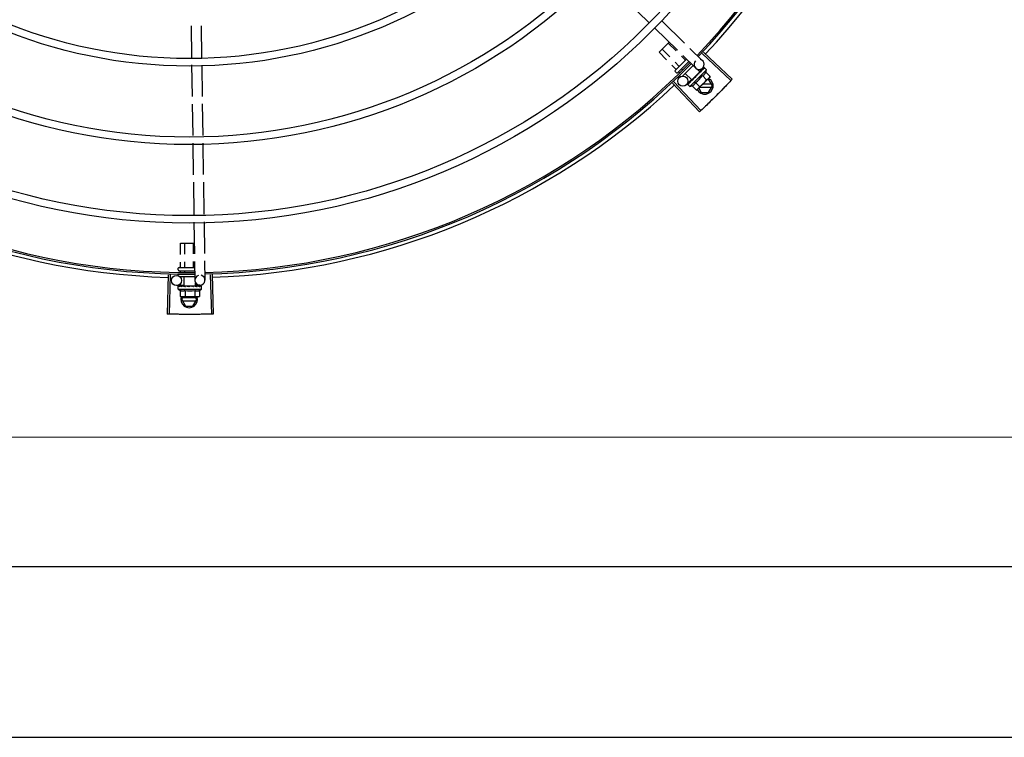
# Model space of a CAD drawing. Units: millimetres. Extents: x 1197 to 3028, y 1036 to 1320.
# Drawn here: x 1395 to 1396, y 1163 to 1163 of the extents above; entities that cross this region are included whole.
import ezdxf

# ---------------------------------------------------------------- set-up
doc = ezdxf.new("R2010")
doc.units = ezdxf.units.MM
for name, color, linetype in [('BASE ELETRICA', 253, 'Continuous'), ('CONDENSADORA', 5, 'Continuous'), ('Layout', 4, 'Continuous')]:
    doc.layers.add(name, color=color, linetype=linetype)

# ---------------------------------------------------------------- blocks, each defined once
blk = doc.blocks.new('CHILLER')
at = {"layer": 'BASE ELETRICA'}
for p, q in [((5573.41976, -886.36136), (5573.43336, -886.37456)), ((5573.44077, -886.37338), (5573.45437, -886.38658)), ((5573.15953, -886.37619), (5573.15982, -886.3951)), ((5573.16553, -886.37633), (5573.16582, -886.39523)), ((5573.43659, -886.37769), (5573.45019, -886.39088)), ((5573.43916, -886.39202), (5573.44517, -886.38601)), ((5573.44556, -886.39477), (5573.44099, -886.39019)), ((5573.44942, -886.3913), (5573.44465, -886.38653)), ((5573.4576, -886.38971), (5573.46524, -886.39713)), ((5573.44364, -886.3965), (5573.43916, -886.39202)), ((5573.44882, -886.40285), (5573.45558, -886.39611)), ((5573.45701, -886.3975), (5573.45024, -886.40427)), ((5573.45476, -886.39664), (5573.4526, -886.39448)), ((5573.45342, -886.39402), (5573.46106, -886.40143)), ((5573.46498, -886.39281), (5573.48211, -886.40897)), ((5573.46574, -886.39201), (5573.48291, -886.40812)), ((5573.15988, -886.39959), (5573.16017, -886.41847)), ((5573.16589, -886.39972), (5573.16617, -886.41838)), ((5573.44926, -886.40213), (5573.44681, -886.39968)), ((5573.45109, -886.4003), (5573.44874, -886.39795)), ((5573.44953, -886.40427), (5573.44882, -886.40356)), ((5573.45328, -886.40249), (5573.45265, -886.40186)), ((5573.45952, -886.39994), (5573.45302, -886.40644)), ((5573.45667, -886.39856), (5573.45631, -886.3982)), ((5573.45757, -886.41249), (5573.46748, -886.40259)), ((5573.46354, -886.4037), (5573.46174, -886.40189)), ((5573.46531, -886.40137), (5573.46322, -886.40352)), ((5573.46393, -886.4035), (5573.46345, -886.40402)), ((5573.46432, -886.4031), (5573.46382, -886.40362)), ((5573.46445, -886.40298), (5573.46393, -886.4035)), ((5573.46451, -886.40293), (5573.46445, -886.40298)), ((5573.46609, -886.40133), (5573.46557, -886.40186)), ((5573.46607, -886.40136), (5573.46557, -886.40186)), ((5573.46611, -886.40133), (5573.46609, -886.40133)), ((5573.46748, -886.40259), (5573.46631, -886.40142)), ((5573.45149, -886.40436), (5573.45082, -886.40369)), ((5573.45186, -886.40661), (5573.4513, -886.40604)), ((5573.45868, -886.40855), (5573.4548, -886.40466)), ((5573.4585, -886.40838), (5573.45556, -886.41142)), ((5573.45791, -886.40952), (5573.45796, -886.40946)), ((5573.45807, -886.40935), (5573.45796, -886.40946)), ((5573.45815, -886.40928), (5573.45809, -886.40933)), ((5573.45868, -886.40855), (5573.46354, -886.4037)), ((5573.45899, -886.40825), (5573.4591, -886.40836)), ((5573.45948, -886.40801), (5573.4591, -886.40836)), ((5573.45967, -886.40777), (5573.4596, -886.40782)), ((5573.46116, -886.40679), (5573.46114, -886.40652)), ((5573.46924, -886.40719), (5573.46264, -886.41379)), ((5573.46305, -886.40438), (5573.46297, -886.40445)), ((5573.46345, -886.40402), (5573.46319, -886.4043)), ((5573.46324, -886.40401), (5573.46335, -886.40412)), ((5573.46382, -886.40362), (5573.46335, -886.40412)), ((5573.46505, -886.40598), (5573.4676, -886.40853)), ((5573.46709, -886.40394), (5573.46964, -886.40649)), ((5573.46872, -886.40809), (5573.46834, -886.40809)), ((5573.47103, -886.41209), (5573.46872, -886.40809)), ((5573.46964, -886.40649), (5573.46924, -886.40719)), ((5573.44725, -886.41052), (5573.46339, -886.42767)), ((5573.44805, -886.40977), (5573.46424, -886.42687)), ((5573.45634, -886.41107), (5573.45631, -886.4111)), ((5573.45631, -886.41112), (5573.45631, -886.4111)), ((5573.45636, -886.41107), (5573.45634, -886.41107)), ((5573.45694, -886.41049), (5573.45636, -886.41106)), ((5573.45757, -886.41249), (5573.4564, -886.41132)), ((5573.45695, -886.41047), (5573.45687, -886.41054)), ((5573.457, -886.41043), (5573.45696, -886.41046)), ((5573.45892, -886.4121), (5573.46147, -886.41465)), ((5573.46096, -886.41006), (5573.46351, -886.41261)), ((5573.46147, -886.41465), (5573.46217, -886.41426)), ((5573.46252, -886.41391), (5573.46217, -886.41426)), ((5573.46287, -886.41356), (5573.46434, -886.41609)), ((5573.46344, -886.41299), (5573.47051, -886.41299)), ((5573.47051, -886.41119), (5573.46524, -886.41119)), ((5573.46872, -886.41609), (5573.47103, -886.41209)), ((5573.46434, -886.41609), (5573.46872, -886.41609)), ((5573.16024, -886.42296), (5573.16052, -886.44186)), ((5573.16624, -886.42287), (5573.16652, -886.44176)), ((5573.16059, -886.44634), (5573.16088, -886.46524)), ((5573.16659, -886.44625), (5573.16688, -886.46515)), ((5573.16094, -886.46973), (5573.16124, -886.48904)), ((5573.16694, -886.46964), (5573.16723, -886.48875)), ((5573.1613, -886.49353), (5573.16159, -886.51245)), ((5573.1673, -886.49324), (5573.16759, -886.51215)), ((5573.15326, -886.50606), (5573.16149, -886.50606)), ((5573.15326, -886.51286), (5573.15326, -886.50606)), ((5573.15585, -886.51273), (5573.15585, -886.50606)), ((5573.16103, -886.51248), (5573.16103, -886.50606)), ((5573.15194, -886.52206), (5573.15194, -886.52106)), ((5573.15244, -886.52056), (5573.16144, -886.52056)), ((5573.15326, -886.52036), (5573.15326, -886.51735)), ((5573.15585, -886.52036), (5573.15585, -886.51723)), ((5573.16103, -886.52036), (5573.16103, -886.51697)), ((5573.16166, -886.51694), (5573.16183, -886.52821)), ((5573.16765, -886.51664), (5573.16783, -886.52812)), ((5573.14591, -886.52488), (5573.14521, -886.54842)), ((5573.14701, -886.52491), (5573.14637, -886.54845)), ((5573.15194, -886.52546), (5573.15194, -886.52456)), ((5573.15244, -886.52256), (5573.16174, -886.52256)), ((5573.15261, -886.52606), (5573.1618, -886.52606)), ((5573.15326, -886.52314), (5573.15326, -886.52256)), ((5573.15539, -886.53156), (5573.15539, -886.52606)), ((5573.15585, -886.5231), (5573.15585, -886.52256)), ((5573.16103, -886.52304), (5573.16103, -886.52256)), ((5573.17097, -886.52488), (5573.17167, -886.54842)), ((5573.17207, -886.52484), (5573.17284, -886.54838)), ((5573.15539, -886.53131), (5573.15087, -886.53138)), ((5573.15183, -886.53356), (5573.15183, -886.53191)), ((5573.1519, -886.5317), (5573.15191, -886.53169)), ((5573.15195, -886.53169), (5573.15191, -886.53169)), ((5573.15197, -886.5317), (5573.15195, -886.53169)), ((5573.15279, -886.5317), (5573.15197, -886.53169)), ((5573.15281, -886.53169), (5573.15271, -886.53169)), ((5573.15288, -886.5317), (5573.15282, -886.53169)), ((5573.15416, -886.5317), (5573.15424, -886.53169)), ((5573.15439, -886.53169), (5573.15424, -886.53169)), ((5573.1545, -886.5317), (5573.15442, -886.53169)), ((5573.15539, -886.53156), (5573.16226, -886.53156)), ((5573.15583, -886.53156), (5573.15583, -886.53172)), ((5573.15634, -886.53174), (5573.15583, -886.53172)), ((5573.15664, -886.5317), (5573.15655, -886.53169)), ((5573.15839, -886.53206), (5573.15857, -886.53186)), ((5573.16143, -886.5317), (5573.16132, -886.53169)), ((5573.16196, -886.53172), (5573.16158, -886.53174)), ((5573.16183, -886.53156), (5573.16183, -886.53173)), ((5573.16251, -886.5317), (5573.16183, -886.53172)), ((5573.16267, -886.5317), (5573.16196, -886.53172)), ((5573.16487, -886.53116), (5573.16225, -886.5312)), ((5573.16226, -886.53156), (5573.16226, -886.52971)), ((5573.16323, -886.53169), (5573.16251, -886.5317)), ((5573.16341, -886.53169), (5573.16267, -886.5317)), ((5573.16349, -886.5317), (5573.16341, -886.53169)), ((5573.16574, -886.53169), (5573.165, -886.5317)), ((5573.1657, -886.53169), (5573.165, -886.5317)), ((5573.16575, -886.5317), (5573.16574, -886.53169)), ((5573.16583, -886.53356), (5573.16583, -886.53191)), ((5573.15183, -886.53356), (5573.16583, -886.53356)), ((5573.15305, -886.53424), (5573.15305, -886.53785)), ((5573.15305, -886.53785), (5573.15383, -886.53806)), ((5573.15433, -886.53806), (5573.15383, -886.53806)), ((5573.15394, -886.53961), (5573.15483, -886.53806)), ((5573.16242, -886.53871), (5573.15446, -886.53871)), ((5573.16383, -886.53806), (5573.1545, -886.53806)), ((5573.15594, -886.53424), (5573.15594, -886.53785)), ((5573.16171, -886.53424), (5573.16171, -886.53785)), ((5573.16294, -886.53961), (5573.16205, -886.53806)), ((5573.1646, -886.53785), (5573.16383, -886.53806)), ((5573.1646, -886.53424), (5573.1646, -886.53785)), ((5573.15394, -886.53961), (5573.15625, -886.54361)), ((5573.15446, -886.54051), (5573.16242, -886.54051)), ((5573.15625, -886.54361), (5573.16063, -886.54361)), ((5573.16063, -886.54361), (5573.16294, -886.53961))]:
    blk.add_line(p, q, dxfattribs=at)
for points in [[(5573.46553, -886.40189), (5573.46484, -886.4026), (5573.46454, -886.40291)], [(5573.46545, -886.40198), (5573.46477, -886.40267), (5573.46454, -886.40291)], [(5573.45802, -886.40943), (5573.45765, -886.40978), (5573.457, -886.41042)], [(5573.4591, -886.40836), (5573.4586, -886.40883), (5573.45814, -886.40927)], [(5573.46038, -886.40712), (5573.46015, -886.40732), (5573.45987, -886.40756), (5573.45966, -886.40776)], [(5573.46297, -886.40445), (5573.46269, -886.40475), (5573.46243, -886.40504), (5573.4622, -886.4053)], [(5573.15431, -886.53171), (5573.1538, -886.5317), (5573.15288, -886.53169)], [(5573.15583, -886.53172), (5573.15514, -886.5317), (5573.1545, -886.53169)], [(5573.15761, -886.53175), (5573.1573, -886.53172), (5573.15693, -886.5317), (5573.15664, -886.53169)], [(5573.16132, -886.53169), (5573.16092, -886.5317), (5573.16052, -886.53172), (5573.16018, -886.53175)], [(5573.16483, -886.53169), (5573.16385, -886.5317), (5573.16352, -886.53171)], [(5573.16494, -886.53169), (5573.16396, -886.5317), (5573.16353, -886.53171)]]:
    blk.add_lwpolyline(points, dxfattribs=at)
for centre, radius in [((5573.15841, -886.10361), 0.3905), ((5573.15841, -886.10361), 0.386), ((5573.15841, -886.10361), 0.3436), ((5573.15841, -886.10361), 0.3391), ((5573.15841, -886.10361), 0.2967), ((5573.15841, -886.10361), 0.2922), ((5573.4534, -886.40933), 0.003), ((5573.15083, -886.52838), 0.003)]:
    blk.add_circle(centre, radius, dxfattribs=at)
for centre, radius, start, end in [((5573.15841, -886.10361), 0.42, 316.26466, 0.46504), ((5573.15841, -886.10361), 0.42095, 316.26012, 0.47052), ((5573.15841, -886.10361), 0.42306, 316.82738, 358.2031), ((5573.46315, -886.39928), 0.003, 135.86544, 75.86544), ((5573.15841, -886.10361), 0.42, 271.27538, 315.46738), ((5573.15841, -886.10361), 0.42095, 271.27448, 315.45399), ((5573.44918, -886.40321), 0.0005, 134.96622, 224.96622), ((5573.45458, -886.39958), 0.01325, 340.79836, 346.85701), ((5573.15841, -886.10361), 0.42095, 226.27339, 270.46443), ((5573.15841, -886.10361), 0.42, 226.27432, 270.46373), ((5573.44988, -886.40392), 0.0005, 224.96622, 314.96622), ((5573.45458, -886.39958), 0.01227, 301.35917, 328.57326), ((5573.46653, -886.41209), 0.005, 206.51084, 63.02854), ((5573.45202, -886.39702), 0.01936, 306.39311, 323.53932), ((5573.15841, -886.10361), 0.42306, 226.75286, 268.29174), ((5573.15841, -886.10361), 0.42306, 271.86465, 313.25448), ((5573.45458, -886.39958), 0.01325, 283.07542, 289.13408), ((5573.15244, -886.52106), 0.0005, 90.00367, 180.00367), ((5573.15244, -886.52206), 0.0005, 180.00367, 270.00367), ((5573.16483, -886.52816), 0.003, 105.86544, 75.86544), ((5573.15882, -886.52231), 0.01325, 238.11288, 244.17153), ((5573.15844, -886.53961), 0.005, 161.54805, 18.05744), ((5573.15882, -886.52231), 0.01227, 256.39663, 283.61071), ((5573.15882, -886.5187), 0.01936, 261.43056, 278.57677), ((5573.15882, -886.52231), 0.01325, 295.83581, 301.89446)]:
    blk.add_arc(centre, radius, start, end, dxfattribs=at)
for points, start_tangent, end_tangent in [([(5573.45498, -886.3967), (5573.45495, -886.39672), (5573.45491, -886.39672), (5573.45486, -886.39671), (5573.45481, -886.39669), (5573.45476, -886.39664)], (-0.707524, -0.70669), (-0.70669, 0.707524)), ([(5573.44924, -886.40244), (5573.44928, -886.40239), (5573.44931, -886.40232), (5573.44932, -886.40226), (5573.4493, -886.40219), (5573.44926, -886.40213)], (0.707524, 0.70669), (-0.70669, 0.707524)), ([(5573.45115, -886.40053), (5573.45117, -886.4005), (5573.45118, -886.40046), (5573.45116, -886.40041), (5573.45114, -886.40036), (5573.45109, -886.4003)], (0.707524, 0.70669), (-0.70669, 0.707524)), ([(5573.46441, -886.40354), (5573.46418, -886.40368)], (-0.854085, -0.520134), (-0.851055, -0.525076)), ([(5573.46432, -886.4031), (5573.46434, -886.40309), (5573.46434, -886.40308)], (0.697102, 0.716972), (0.770592, 0.637329)), ([(5573.46445, -886.40298), (5573.46444, -886.40299), (5573.46438, -886.40308), (5573.46436, -886.40318), (5573.46436, -886.4033)], (-0.698908, -0.715211), (0.181565, -0.983379)), ([(5573.46441, -886.40354), (5573.46439, -886.40342), (5573.46436, -886.4033)], (-0.172229, 0.985057), (-0.181565, 0.983379)), ([(5573.46454, -886.40291), (5573.46451, -886.40293)], (-0.876818, -0.480822), (-0.876728, -0.480986)), ([(5573.46457, -886.40289), (5573.46454, -886.40291)], (-0.876985, -0.480518), (-0.876843, -0.480777)), ([(5573.46454, -886.40291), (5573.46454, -886.40291)], (-0.876843, -0.480777), (-0.876818, -0.480822)), ([(5573.46559, -886.40236), (5573.46526, -886.40252), (5573.4649, -886.40272), (5573.46457, -886.40289)], (-0.902303, -0.431103), (-0.876985, -0.480518)), ([(5573.46545, -886.40198), (5573.46546, -886.40196), (5573.46546, -886.40196)], (0.697514, 0.716571), (0.784633, 0.619961)), ([(5573.46553, -886.40189), (5573.46552, -886.4019), (5573.4655, -886.40196), (5573.46549, -886.40205), (5573.46552, -886.40215)], (-0.705812, -0.708399), (0.343935, -0.938994)), ([(5573.46559, -886.40236), (5573.46556, -886.40225), (5573.46552, -886.40215)], (-0.329355, 0.944206), (-0.343935, 0.938994)), ([(5573.46556, -886.40187), (5573.46553, -886.40189)], (-0.884192, -0.467124), (-0.705812, -0.708399)), ([(5573.46558, -886.40186), (5573.46556, -886.40187)], (-0.937827, -0.347103), (-0.884192, -0.467124)), ([(5573.46628, -886.40167), (5573.46618, -886.40168), (5573.46607, -886.40171), (5573.46596, -886.40174), (5573.46584, -886.40177), (5573.46571, -886.40182), (5573.46558, -886.40186)], (-0.995847, -0.091039), (-0.937828, -0.3471)), ([(5573.46607, -886.40136), (5573.46607, -886.40136)], (0.634786, 0.772688), (0.738379, 0.674386)), ([(5573.46609, -886.40133), (5573.46609, -886.40133), (5573.46609, -886.40137), (5573.46612, -886.40143), (5573.46617, -886.4015)], (-0.815459, -0.578815), (0.567824, -0.82315)), ([(5573.46631, -886.40142), (5573.46627, -886.40139), (5573.46623, -886.40136), (5573.46617, -886.40134), (5573.46611, -886.40133)], (-0.70669, 0.707524), (-0.978974, 0.203986)), ([(5573.46628, -886.40167), (5573.46622, -886.40159), (5573.46617, -886.4015)], (-0.550614, 0.83476), (-0.567824, 0.82315)), ([(5573.45801, -886.40945), (5573.45799, -886.40954), (5573.458, -886.40966)], (-0.313009, -0.94975), (0.209779, -0.977749)), ([(5573.45802, -886.40943), (5573.45802, -886.40943), (5573.45801, -886.40945)], (-0.380185, -0.92491), (-0.313009, -0.94975)), ([(5573.45809, -886.40933), (5573.45807, -886.40935), (5573.45802, -886.40942)], (-0.717793, -0.696256), (-0.402243, -0.915533)), ([(5573.45802, -886.40942), (5573.45802, -886.40943)], (-0.402243, -0.915533), (-0.380185, -0.92491)), ([(5573.45949, -886.40846), (5573.45924, -886.40862), (5573.45901, -886.40877), (5573.45878, -886.40891), (5573.45856, -886.40904), (5573.45835, -886.40916), (5573.45815, -886.40928)], (-0.839089, -0.543994), (-0.869891, -0.493245)), ([(5573.45947, -886.40803), (5573.45946, -886.40807), (5573.45946, -886.4082)], (-0.257999, -0.966145), (0.105799, -0.994388)), ([(5573.45949, -886.40846), (5573.45947, -886.40833), (5573.45946, -886.4082)], (-0.11032, 0.993896), (-0.105799, 0.994388)), ([(5573.45948, -886.40801), (5573.45947, -886.40803)], (-0.300307, -0.953842), (-0.257999, -0.966145)), ([(5573.4596, -886.40782), (5573.45957, -886.40785), (5573.4595, -886.40795), (5573.45948, -886.40801)], (-0.725995, -0.6877), (-0.300307, -0.953842)), ([(5573.46116, -886.40679), (5573.46067, -886.40712), (5573.46016, -886.40745), (5573.45967, -886.40777)], (-0.829906, -0.557903), (-0.846964, -0.53165)), ([(5573.46038, -886.40712), (5573.4604, -886.4071), (5573.46051, -886.40705)], (0.78692, 0.617055), (0.936931, 0.349513)), ([(5573.46116, -886.40679), (5573.46084, -886.40692), (5573.46051, -886.40705)], (-0.922018, -0.387146), (-0.936935, -0.349504)), ([(5573.46137, -886.40607), (5573.46127, -886.40615), (5573.46119, -886.40626), (5573.46115, -886.40639), (5573.46114, -886.40652)], (-0.841207, -0.540714), (0.06863, -0.997642)), ([(5573.46207, -886.40561), (5573.46186, -886.40575), (5573.46161, -886.40591), (5573.46137, -886.40607)], (-0.834656, -0.550771), (-0.841208, -0.540712)), ([(5573.4621, -886.40559), (5573.46207, -886.40561)], (-0.834519, -0.550979), (-0.834656, -0.550771)), ([(5573.46287, -886.40508), (5573.46261, -886.40525), (5573.46236, -886.40542), (5573.4621, -886.40559), (5573.4621, -886.40559)], (-0.834137, -0.551557), (-0.834519, -0.550979)), ([(5573.4621, -886.40559), (5573.4621, -886.40552), (5573.46214, -886.4054), (5573.4622, -886.4053), (5573.4622, -886.4053)], (0.026518, 0.999648), (0.633301, 0.773905)), ([(5573.46297, -886.40445), (5573.46296, -886.40446), (5573.46289, -886.40457), (5573.46285, -886.40469), (5573.46284, -886.40482)], (-0.689917, -0.723889), (0.092613, -0.995702)), ([(5573.46287, -886.40508), (5573.46286, -886.40495), (5573.46284, -886.40482)], (-0.088213, 0.996102), (-0.092613, 0.995702)), ([(5573.46319, -886.4043), (5573.46305, -886.40438)], (-0.848786, -0.528737), (-0.849658, -0.527334)), ([(5573.4634, -886.40417), (5573.46319, -886.4043)], (-0.84797, -0.530044), (-0.848786, -0.528737)), ([(5573.46355, -886.40407), (5573.46352, -886.40409), (5573.4634, -886.40417)], (-0.847782, -0.530345), (-0.84797, -0.530044)), ([(5573.46362, -886.40403), (5573.46355, -886.40407)], (-0.847816, -0.530291), (-0.847782, -0.530345)), ([(5573.46399, -886.4038), (5573.46362, -886.40403)], (-0.8493, -0.52791), (-0.847816, -0.530291)), ([(5573.46406, -886.40375), (5573.46399, -886.4038)], (-0.849907, -0.526932), (-0.8493, -0.52791)), ([(5573.46418, -886.40368), (5573.46406, -886.40375)], (-0.851055, -0.525076), (-0.849907, -0.526932)), ([(5573.46505, -886.40598), (5573.46537, -886.40585), (5573.46567, -886.4057), (5573.46593, -886.40553), (5573.46615, -886.40536), (5573.46633, -886.40519), (5573.46648, -886.40503), (5573.4666, -886.40488), (5573.4667, -886.40473), (5573.46679, -886.40459), (5573.46688, -886.40443), (5573.46695, -886.40428), (5573.46703, -886.40411), (5573.46709, -886.40394)], (0.944754, 0.32778), (0.328894, 0.944367)), ([(5573.4676, -886.40853), (5573.46786, -886.40838), (5573.46811, -886.40822), (5573.46834, -886.40805), (5573.46856, -886.40786), (5573.46877, -886.40767)], (0.881406, 0.472359), (0.707524, 0.70669)), ([(5573.46877, -886.40767), (5573.46889, -886.40754)], (0.707524, 0.70669), (0.682316, 0.731057)), ([(5573.46889, -886.40754), (5573.46897, -886.40746), (5573.46915, -886.40724), (5573.46933, -886.407), (5573.46949, -886.40675), (5573.46964, -886.40649)], (0.682316, 0.731057), (0.473399, 0.880848)), ([(5573.48211, -886.40897), (5573.47947, -886.41174)], (-0.686197, -0.727416), (-0.692431, -0.721484)), ([(5573.48211, -886.40897), (5573.47947, -886.41174)], (-0.686198, -0.727415), (-0.692431, -0.721484)), ([(5573.48291, -886.40812), (5573.48211, -886.40897)], (-0.684294, -0.729206), (-0.686197, -0.727416)), ([(5573.45635, -886.41123), (5573.45632, -886.41118), (5573.45631, -886.41112)], (-0.439008, 0.898483), (-0.202831, 0.979214)), ([(5573.45634, -886.41108), (5573.45634, -886.41111), (5573.45637, -886.41117), (5573.45642, -886.41124)], (-0.57844, -0.815725), (0.617916, -0.786244)), ([(5573.45634, -886.41107), (5573.45634, -886.41108)], (-0.773436, -0.633875), (-0.675256, -0.737584)), ([(5573.45634, -886.41108), (5573.45634, -886.41108)], (-0.675256, -0.737584), (-0.57844, -0.815725)), ([(5573.45637, -886.41128), (5573.45635, -886.41123)], (-0.575038, 0.818126), (-0.439008, 0.898483)), ([(5573.45703, -886.41091), (5573.45689, -886.41096), (5573.45677, -886.411), (5573.45665, -886.41103), (5573.45655, -886.41105), (5573.45645, -886.41106), (5573.45636, -886.41107)], (-0.931615, -0.363448), (-0.999595, 0.028474)), ([(5573.4564, -886.41132), (5573.45637, -886.41128)], (-0.70669, 0.707524), (-0.575038, 0.818126)), ([(5573.45655, -886.4114), (5573.45649, -886.41138), (5573.45644, -886.41135), (5573.4564, -886.41132)], (-0.965283, 0.261206), (-0.70669, 0.707524)), ([(5573.45655, -886.4114), (5573.45648, -886.41132), (5573.45642, -886.41124)], (-0.634513, 0.772912), (-0.617916, 0.786244)), ([(5573.45685, -886.41057), (5573.45687, -886.41054)], (0.468166, 0.88364), (0.709231, 0.704976)), ([(5573.45693, -886.41049), (5573.45692, -886.41053), (5573.45692, -886.41062), (5573.45695, -886.41071)], (-0.476205, -0.879334), (0.387739, -0.921769)), ([(5573.45695, -886.41047), (5573.45693, -886.41049)], (-0.620886, -0.783901), (-0.476205, -0.879334)), ([(5573.45696, -886.41046), (5573.45695, -886.41047), (5573.45695, -886.41047)], (-0.717393, -0.696669), (-0.620886, -0.783901)), ([(5573.45703, -886.41091), (5573.45699, -886.41081), (5573.45695, -886.41071)], (-0.402762, 0.915305), (-0.387739, 0.921769)), ([(5573.45805, -886.40989), (5573.45768, -886.4101), (5573.45732, -886.41028), (5573.457, -886.41043)], (-0.866864, -0.498545), (-0.923038, -0.384709)), ([(5573.4579, -886.40955), (5573.45791, -886.40952)], (0.481855, 0.876251), (0.48202, 0.87616)), ([(5573.45805, -886.40989), (5573.45803, -886.40977), (5573.458, -886.40966)], (-0.219531, 0.975606), (-0.209779, 0.977749)), ([(5573.45892, -886.4121), (5573.45909, -886.41204), (5573.45926, -886.41196), (5573.45941, -886.41189), (5573.45957, -886.4118), (5573.45971, -886.41171), (5573.45986, -886.41161), (5573.46001, -886.41149), (5573.46017, -886.41134), (5573.46034, -886.41116), (5573.46051, -886.41094), (5573.46068, -886.41068), (5573.46083, -886.41039), (5573.46096, -886.41006)], (0.944754, 0.32778), (0.328894, 0.944367)), ([(5573.46147, -886.41465), (5573.46173, -886.4145), (5573.46198, -886.41434), (5573.46214, -886.41422)], (0.881406, 0.472359), (0.797071, 0.603885)), ([(5573.46214, -886.41422), (5573.46221, -886.41417), (5573.46243, -886.41398), (5573.46252, -886.4139)], (0.797071, 0.603885), (0.731861, 0.681454)), ([(5573.46252, -886.4139), (5573.46264, -886.41379)], (0.731861, 0.681454), (0.707524, 0.70669)), ([(5573.46264, -886.41379), (5573.46284, -886.41358), (5573.46303, -886.41336), (5573.4632, -886.41312), (5573.46336, -886.41287), (5573.46351, -886.41261)], (0.707524, 0.70669), (0.473399, 0.880848)), ([(5573.4764, -886.41491), (5573.4733, -886.41805)], (-0.69955, -0.714584), (-0.706599, -0.707614)), ([(5573.4764, -886.41491), (5573.476, -886.41533), (5573.4733, -886.41805)], (-0.69955, -0.714584), (-0.706599, -0.707614)), ([(5573.47947, -886.41174), (5573.47681, -886.4145), (5573.4764, -886.41491)], (-0.692431, -0.721484), (-0.69955, -0.714584)), ([(5573.47947, -886.41174), (5573.4764, -886.41491)], (-0.692431, -0.721484), (-0.69955, -0.714584)), ([(5573.47017, -886.42116), (5573.46701, -886.42423)], (-0.713579, -0.700575), (-0.72049, -0.693466)), ([(5573.47017, -886.42116), (5573.46975, -886.42156), (5573.46701, -886.42423)], (-0.713579, -0.700575), (-0.72049, -0.693466)), ([(5573.4733, -886.41805), (5573.47058, -886.42075), (5573.47017, -886.42116)], (-0.706599, -0.707614), (-0.713579, -0.700575)), ([(5573.4733, -886.41805), (5573.47017, -886.42116)], (-0.706599, -0.707614), (-0.713579, -0.700575)), ([(5573.46424, -886.42687), (5573.46339, -886.42767)], (-0.72643, -0.68724), (-0.728224, -0.68534)), ([(5573.46701, -886.42423), (5573.46424, -886.42687)], (-0.72049, -0.693466), (-0.726429, -0.687241)), ([(5573.46701, -886.42423), (5573.46424, -886.42687)], (-0.72049, -0.693466), (-0.72643, -0.68724)), ([(5573.15303, -886.52056), (5573.1531, -886.52055), (5573.15316, -886.52053), (5573.15321, -886.52049), (5573.15325, -886.52043), (5573.15326, -886.52036)], (1, 0.000064), (-0.000064, 1)), ([(5573.15574, -886.52056), (5573.15577, -886.52055), (5573.1558, -886.52053), (5573.15583, -886.52049), (5573.15584, -886.52043), (5573.15585, -886.52036)], (1, 0.000064), (-0.000064, 1)), ([(5573.16115, -886.52056), (5573.16111, -886.52055), (5573.16108, -886.52053), (5573.16105, -886.52049), (5573.16104, -886.52043), (5573.16103, -886.52036)], (-1, -0.000064), (-0.000064, 1)), ([(5573.15183, -886.53185), (5573.15184, -886.53181)], (0.209969, 0.977708), (0.324279, 0.945961)), ([(5573.15183, -886.53191), (5573.15183, -886.53186), (5573.15183, -886.53185)], (-0.000064, 1), (0.209969, 0.977708)), ([(5573.15187, -886.53206), (5573.15184, -886.53201), (5573.15183, -886.53196), (5573.15183, -886.53191)], (-0.498424, 0.866933), (-0.000064, 1)), ([(5573.15184, -886.53181), (5573.15186, -886.53176), (5573.1519, -886.5317)], (0.324279, 0.945961), (0.548439, 0.836191)), ([(5573.15187, -886.53206), (5573.15188, -886.53196), (5573.15189, -886.53186)], (0.097213, 0.995264), (0.118377, 0.992969)), ([(5573.15195, -886.53169), (5573.15192, -886.53172), (5573.15191, -886.53177), (5573.15189, -886.53186)], (-0.985714, -0.16843), (-0.118377, -0.992969)), ([(5573.15195, -886.53169), (5573.15195, -886.53169)], (-0.998999, -0.044725), (-0.985714, -0.16843)), ([(5573.15195, -886.53169), (5573.15195, -886.53169)], (-0.995183, 0.098034), (-0.998999, -0.044725)), ([(5573.15256, -886.53206), (5573.15242, -886.532), (5573.15231, -886.53194), (5573.1522, -886.53188), (5573.15211, -886.53182), (5573.15204, -886.53176), (5573.15197, -886.5317)], (-0.91601, 0.401156), (-0.687161, 0.726505)), ([(5573.15256, -886.53206), (5573.1526, -886.53196), (5573.15264, -886.53186)], (0.361813, 0.932251), (0.377011, 0.926209)), ([(5573.15278, -886.5317), (5573.15274, -886.53172), (5573.15268, -886.53177), (5573.15264, -886.53186)], (-0.958325, -0.285682), (-0.377011, -0.926209)), ([(5573.15267, -886.5317), (5573.15271, -886.53169)], (0.955679, 0.29441), (0.999997, -0.002355)), ([(5573.15281, -886.53169), (5573.15278, -886.5317)], (-0.993259, -0.115918), (-0.958325, -0.285682)), ([(5573.15282, -886.53169), (5573.15281, -886.53169), (5573.15281, -886.53169)], (-0.999902, 0.014001), (-0.993259, -0.115918)), ([(5573.154, -886.53206), (5573.15359, -886.53195), (5573.15321, -886.53182), (5573.15288, -886.5317)], (-0.96566, 0.25981), (-0.924965, 0.380051)), ([(5573.154, -886.53206), (5573.15406, -886.53196), (5573.15413, -886.53186)], (0.534073, 0.845438), (0.542488, 0.840064)), ([(5573.15413, -886.53171), (5573.15416, -886.5317)], (0.960144, 0.279507), (0.960196, 0.279327)), ([(5573.15428, -886.53172), (5573.1542, -886.53177), (5573.15413, -886.53186)], (-0.892611, -0.450827), (-0.542488, -0.840064)), ([(5573.1543, -886.53171), (5573.1543, -886.53172), (5573.15428, -886.53172)], (-0.92259, -0.385782), (-0.892611, -0.450827)), ([(5573.15431, -886.53171), (5573.1543, -886.53171)], (-0.931571, -0.363559), (-0.92259, -0.385782)), ([(5573.15442, -886.53169), (5573.1544, -886.53169), (5573.15431, -886.53171)], (-0.999894, 0.014576), (-0.931571, -0.363559)), ([(5573.15603, -886.53206), (5573.15574, -886.532), (5573.15547, -886.53194), (5573.15521, -886.53188), (5573.15496, -886.53182), (5573.15473, -886.53176), (5573.1545, -886.5317)], (-0.978124, 0.208025), (-0.964056, 0.265699)), ([(5573.15603, -886.53206), (5573.15611, -886.53196), (5573.15619, -886.53186)], (0.624272, 0.781207), (0.627819, 0.77836)), ([(5573.15632, -886.53175), (5573.15628, -886.53177), (5573.15619, -886.53186)], (-0.865273, -0.501301), (-0.627819, -0.77836)), ([(5573.15634, -886.53174), (5573.15632, -886.53175)], (-0.886516, -0.462699), (-0.865273, -0.501301)), ([(5573.15655, -886.53169), (5573.15652, -886.53169), (5573.15639, -886.53172), (5573.15634, -886.53174)], (-0.999651, 0.026426), (-0.886516, -0.462699)), ([(5573.15839, -886.53206), (5573.15781, -886.53195), (5573.15721, -886.53183), (5573.15664, -886.5317)], (-0.981455, 0.191694), (-0.974973, 0.222324)), ([(5573.15761, -886.53175), (5573.15763, -886.53175), (5573.15775, -886.53179)], (0.992839, -0.119464), (0.909925, -0.414773)), ([(5573.15839, -886.53206), (5573.15807, -886.53193), (5573.15775, -886.53179)], (-0.925966, 0.377606), (-0.909921, 0.414781)), ([(5573.15905, -886.5317), (5573.15892, -886.53169), (5573.15879, -886.53171), (5573.15866, -886.53177), (5573.15857, -886.53186)], (-0.977304, 0.211842), (-0.656418, -0.754397)), ([(5573.15987, -886.53187), (5573.15962, -886.53182), (5573.15933, -886.53176), (5573.15905, -886.5317)], (-0.979776, 0.200097), (-0.977303, 0.211844)), ([(5573.15991, -886.53188), (5573.15987, -886.53187)], (-0.979826, 0.199853), (-0.979776, 0.200097)), ([(5573.1599, -886.53188), (5573.15995, -886.53183), (5573.16006, -886.53178), (5573.16018, -886.53175), (5573.16018, -886.53175)], (0.725159, 0.688581), (0.99498, 0.100072)), ([(5573.16081, -886.53206), (5573.1605, -886.532), (5573.1602, -886.53194), (5573.15991, -886.53188), (5573.15991, -886.53188)], (-0.979964, 0.199174), (-0.979826, 0.199853)), ([(5573.16081, -886.53206), (5573.16089, -886.53196), (5573.16097, -886.53186)], (0.641473, 0.767146), (0.638077, 0.769972)), ([(5573.16132, -886.53169), (5573.1613, -886.53169), (5573.16118, -886.53171), (5573.16107, -886.53177), (5573.16097, -886.53186)], (-0.999696, -0.024675), (-0.638077, -0.769972)), ([(5573.16158, -886.53174), (5573.16143, -886.5317)], (-0.974203, 0.225672), (-0.973829, 0.227282)), ([(5573.16183, -886.53179), (5573.16158, -886.53174)], (-0.97455, 0.22417), (-0.974203, 0.225672)), ([(5573.162, -886.53183), (5573.16197, -886.53183), (5573.16183, -886.53179)], (-0.974629, 0.223825), (-0.97455, 0.22417)), ([(5573.16208, -886.53185), (5573.162, -886.53183)], (-0.974615, 0.223887), (-0.974629, 0.223825)), ([(5573.1625, -886.53195), (5573.16208, -886.53185)], (-0.973983, 0.22662), (-0.974615, 0.223887)), ([(5573.16259, -886.53197), (5573.1625, -886.53195)], (-0.973722, 0.227742), (-0.973983, 0.22662)), ([(5573.16272, -886.532), (5573.16259, -886.53197)], (-0.973222, 0.229866), (-0.973722, 0.227742)), ([(5573.16298, -886.53206), (5573.16272, -886.532)], (-0.971873, 0.235504), (-0.973222, 0.229866)), ([(5573.16298, -886.53206), (5573.16305, -886.53196), (5573.16312, -886.53186)], (0.574221, 0.8187), (0.56643, 0.82411)), ([(5573.16341, -886.53169), (5573.16339, -886.53169), (5573.16329, -886.53171), (5573.1632, -886.53177), (5573.16312, -886.53186)], (-0.999926, -0.012181), (-0.56643, -0.82411)), ([(5573.16323, -886.53169), (5573.16325, -886.53169), (5573.16326, -886.53169)], (0.999892, 0.014704), (0.995612, -0.093581)), ([(5573.16352, -886.53171), (5573.16349, -886.5317)], (-0.960179, 0.279384), (-0.960232, 0.279204)), ([(5573.16353, -886.53171), (5573.16352, -886.53171)], (-0.960165, 0.279434), (-0.960179, 0.279384)), ([(5573.16356, -886.53172), (5573.16353, -886.53171)], (-0.960083, 0.279716), (-0.960165, 0.279434)), ([(5573.16466, -886.53206), (5573.16431, -886.53194), (5573.16391, -886.53182), (5573.16356, -886.53172)], (-0.943078, 0.332572), (-0.960083, 0.279716)), ([(5573.16466, -886.53206), (5573.16471, -886.53196), (5573.16475, -886.53186)], (0.434177, 0.900828), (0.420177, 0.907442)), ([(5573.16494, -886.53169), (5573.16493, -886.53169), (5573.16487, -886.53171), (5573.16481, -886.53177), (5573.16475, -886.53186)], (-0.999997, -0.002483), (-0.420177, -0.907442)), ([(5573.16483, -886.53169), (5573.16484, -886.53169), (5573.16484, -886.53169)], (0.9999, 0.014129), (0.993274, -0.115791)), ([(5573.16498, -886.53169), (5573.16494, -886.53169)], (-0.955717, 0.294287), (-0.999997, -0.002483)), ([(5573.165, -886.5317), (5573.16498, -886.53169)], (-0.908856, 0.417111), (-0.955717, 0.294287)), ([(5573.16563, -886.53206), (5573.16555, -886.532), (5573.16546, -886.53194), (5573.16536, -886.53188), (5573.16524, -886.53182), (5573.16512, -886.53176), (5573.165, -886.5317)], (-0.768963, 0.639293), (-0.908854, 0.417114)), ([(5573.16563, -886.53206), (5573.16565, -886.53196), (5573.16567, -886.53186)], (0.200281, 0.979738), (0.179899, 0.983685)), ([(5573.16574, -886.53169), (5573.16573, -886.53169), (5573.16571, -886.53171), (5573.16569, -886.53177), (5573.16567, -886.53186)], (-0.98601, 0.166688), (-0.179899, -0.983685)), ([(5573.1657, -886.53169), (5573.1657, -886.53169)], (0.99517, 0.098162), (0.999005, -0.044598)), ([(5573.16583, -886.53191), (5573.16582, -886.53186), (5573.16581, -886.53181), (5573.16579, -886.53175), (5573.16575, -886.5317)], (-0.000064, 1), (-0.548546, 0.836121)), ([(5573.15305, -886.53424), (5573.15322, -886.53431), (5573.15338, -886.53438), (5573.15355, -886.53444), (5573.15372, -886.53449), (5573.15389, -886.53452), (5573.15406, -886.53455), (5573.15425, -886.53457), (5573.15447, -886.53458), (5573.15472, -886.53458), (5573.155, -886.53454), (5573.1553, -886.53448), (5573.15561, -886.53438), (5573.15594, -886.53424)], (0.900102, -0.435678), (0.900047, 0.435794)), ([(5573.15305, -886.53785), (5573.15334, -886.53793), (5573.15363, -886.53799), (5573.15383, -886.53802)], (0.957446, -0.288614), (0.990715, -0.135955)), ([(5573.15383, -886.53802), (5573.15392, -886.53803), (5573.15421, -886.53805), (5573.15433, -886.53806)], (0.990715, -0.135955), (0.999388, -0.03499)), ([(5573.15433, -886.53806), (5573.1545, -886.53806)], (0.999388, -0.03499), (1, 0.000064)), ([(5573.1545, -886.53806), (5573.15478, -886.53805), (5573.15507, -886.53803), (5573.15536, -886.53799), (5573.15565, -886.53793), (5573.15594, -886.53785)], (1, 0.000064), (0.957409, 0.288736)), ([(5573.16171, -886.53424), (5573.16204, -886.53438), (5573.16235, -886.53448), (5573.16265, -886.53454), (5573.16293, -886.53457), (5573.16318, -886.53458), (5573.1634, -886.53457), (5573.16359, -886.53455), (5573.16376, -886.53452), (5573.16393, -886.53448), (5573.1641, -886.53444), (5573.16427, -886.53438), (5573.16443, -886.53431), (5573.1646, -886.53424)], (0.900102, -0.435678), (0.900047, 0.435794)), ([(5573.16171, -886.53785), (5573.162, -886.53793), (5573.16229, -886.53799), (5573.16258, -886.53803), (5573.16287, -886.53805), (5573.16316, -886.53806)], (0.957446, -0.288614), (1, 0.000064)), ([(5573.16316, -886.53806), (5573.16333, -886.53806)], (1, 0.000064), (0.999383, 0.035118)), ([(5573.16333, -886.53806), (5573.16344, -886.53805), (5573.16373, -886.53803), (5573.16402, -886.53799), (5573.16431, -886.53792), (5573.1646, -886.53785)], (0.999383, 0.035118), (0.957409, 0.288736)), ([(5573.14637, -886.54845), (5573.14521, -886.54842)], (-0.999634, 0.027058), (-0.99956, 0.02967)), ([(5573.1502, -886.54854), (5573.14637, -886.54845)], (-0.99983, 0.018455), (-0.999634, 0.027057)), ([(5573.1502, -886.54854), (5573.14637, -886.54845)], (-0.99983, 0.018455), (-0.999634, 0.027058)), ([(5573.15461, -886.5486), (5573.1502, -886.54854)], (-0.999964, 0.008542), (-0.99983, 0.018455)), ([(5573.15461, -886.5486), (5573.15403, -886.54859), (5573.1502, -886.54854)], (-0.999964, 0.008542), (-0.99983, 0.018455)), ([(5573.15902, -886.54861), (5573.15519, -886.5486), (5573.15461, -886.5486)], (-0.999999, -0.001371), (-0.999964, 0.008542)), ([(5573.15902, -886.54861), (5573.15461, -886.5486)], (-0.999999, -0.001371), (-0.999964, 0.008542)), ([(5573.16344, -886.54858), (5573.15902, -886.54861)], (-0.999936, -0.011284), (-0.999999, -0.001371)), ([(5573.16344, -886.54858), (5573.16285, -886.54859), (5573.15902, -886.54861)], (-0.999936, -0.011284), (-0.999999, -0.001371)), ([(5573.16785, -886.54851), (5573.16402, -886.54858), (5573.16344, -886.54858)], (-0.999775, -0.021197), (-0.999936, -0.011284)), ([(5573.16785, -886.54851), (5573.16344, -886.54858)], (-0.999775, -0.021197), (-0.999936, -0.011284)), ([(5573.17167, -886.54842), (5573.16785, -886.54851)], (-0.999556, -0.0298), (-0.999775, -0.021197)), ([(5573.17167, -886.54842), (5573.16785, -886.54851)], (-0.999556, -0.029798), (-0.999775, -0.021197)), ([(5573.17284, -886.54838), (5573.17167, -886.54842)], (-0.999475, -0.032411), (-0.999556, -0.0298))]:
    blk.add_spline(points, degree=3, dxfattribs=dict(at, start_tangent=start_tangent, end_tangent=end_tangent))
at = {"layer": 'CONDENSADORA', "color": 10}
for p, q in [((5574.71813, -886.62193), (5572.57723, -886.62207)), ((5572.53364, -886.69927), (5574.76164, -886.69913)), ((5572.46914, -886.80116), (5574.81907, -886.801))]:
    blk.add_line(p, q, dxfattribs=at)
blk = doc.blocks.new('BASEc')
at = {"layer": 'CONDENSADORA'}
blk.add_blockref('CHILLER', (-3770.3879, 2103.00756), dxfattribs=at)

msp = doc.modelspace()

# ---------------------------------------------------------------- block references
at = {"layer": 'Layout'}
msp.add_blockref('BASEc', (-407.30199, -53.21101, 0), dxfattribs=at)

doc.saveas('drawing.dxf')
